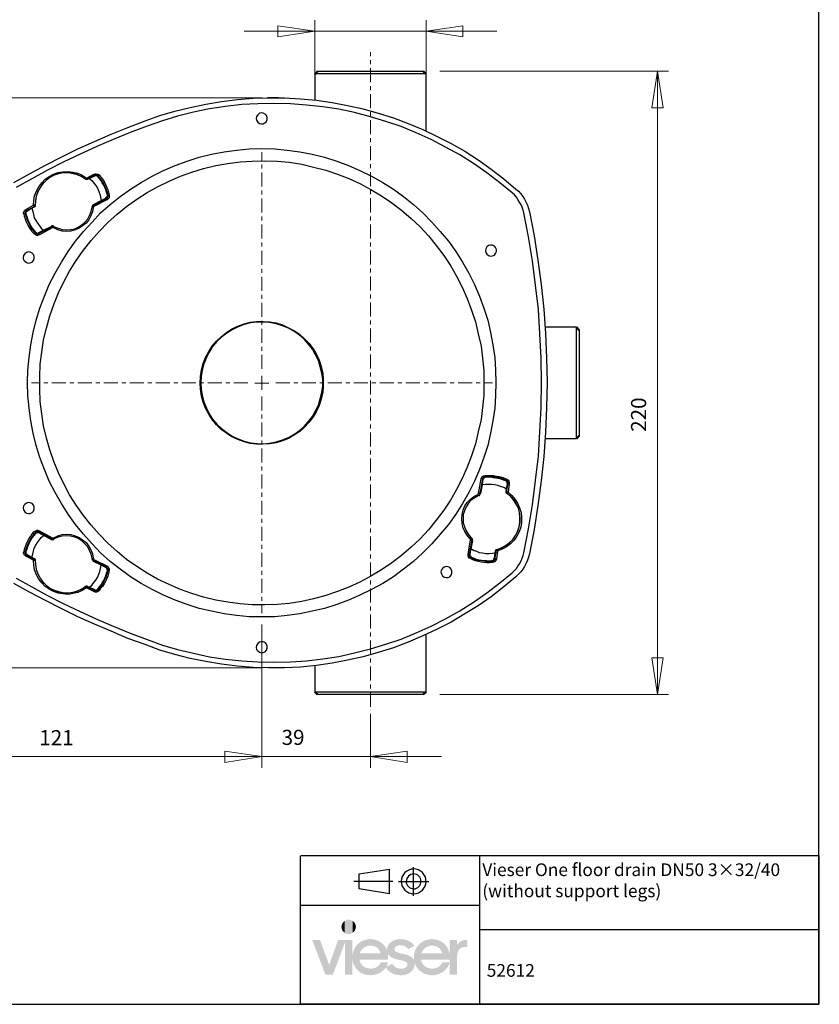
# Model space of a CAD drawing. Units: inches. Extents: x 0 to 433, y 0 to 586.
# Drawn here: x 148 to 433, y 0 to 352 of the extents above; entities that cross this region are included whole.
import ezdxf

# ---------------------------------------------------------------- set-up
doc = ezdxf.new("R2010")
doc.units = ezdxf.units.IN
doc.header["$MEASUREMENT"] = 0
for name, pattern in [('AI-Linetype-10', [9.294562, 5.004765, -1.429933, 1.429933, -1.429933]), ('AI-Linetype-6', [9.294562, 5.004765, -1.429933, 1.429933, -1.429933]), ('AI-Linetype-7', [9.294562, 5.004765, -1.429933, 1.429933, -1.429933]), ('AI-Linetype-8', [9.294562, 5.004765, -1.429933, 1.429933, -1.429933]), ('AI-Linetype-9', [9.294562, 5.004765, -1.429933, 1.429933, -1.429933])]:
    doc.linetypes.add(name, pattern=pattern)
doc.layers.add('1 [1]', color=7, linetype='Continuous')
doc.layers.add('H', color=7, linetype='Continuous')

msp = doc.modelspace()

# ---------------------------------------------------------------- hatches: boundary and pattern name
at = {"layer": 'H', "linetype": 'Continuous'}
msp.add_hatch(color=256, dxfattribs=at).paths.add_polyline_path([(283.68, 10.55), (282.76, 10.58), (281.16, 10.94), (279.82, 11.66), (278.74, 12.67), (278.35, 13.29), (278.48, 13.52), (280.67, 14.67), (280.9, 14.24), (281.55, 13.55), (282.37, 13.13), (283.32, 12.87), (283.81, 12.83), (284.37, 12.87), (285.19, 13.13), (285.64, 13.46), (285.84, 13.72), (286, 14.01), (286.07, 14.31), (286.07, 14.47), (286.07, 14.67), (285.94, 14.96), (285.55, 15.32), (284.24, 15.78), (283.09, 16.01), (281.85, 16.3), (280.18, 17.02), (279.36, 17.81), (279.07, 18.3), (279.16, 17.74), (279.16, 17.12), (279.16, 16.07), (268.92, 16.07), (269.09, 15.39), (269.74, 14.21), (270.79, 13.39), (272.13, 12.97), (272.92, 12.9), (273.54, 12.93), (274.68, 13.23), (275.6, 13.78), (276.29, 14.6), (276.51, 15.13), (279.16, 15.13), (278.9, 14.27), (278.48, 13.52), (278.35, 13.29), (277.89, 12.7), (276.74, 11.69), (275.34, 10.97), (273.77, 10.61), (272.92, 10.55), (272.23, 10.58), (270.98, 10.77), (269.87, 11.2), (268.89, 11.79), (268.04, 12.54), (267.35, 13.46), (266.83, 14.44), (266.5, 15.58), (266.44, 16.17), (266.44, 10.77), (263.75, 10.77), (263.75, 22.23), (259.44, 10.77), (256.78, 10.77), (252.04, 23.17), (254.82, 23.17), (258.13, 14.24), (261.36, 23.17), (266.44, 23.17), (266.44, 17.71), (266.5, 18.3), (266.83, 19.44), (267.39, 20.49), (268.07, 21.41), (268.92, 22.16), (269.9, 22.78), (270.98, 23.21), (272.2, 23.4), (272.82, 23.44), (272.82, 21.11), (272.13, 21.08), (270.92, 20.65), (269.97, 19.94), (269.25, 18.92), (269.06, 18.33), (276.48, 18.33), (276.29, 18.99), (275.66, 20), (274.71, 20.72), (273.5, 21.08), (272.82, 21.11), (272.82, 23.44), (273.86, 23.37), (275.76, 22.81), (277.3, 21.73), (278.45, 20.23), (278.8, 19.31), (278.8, 19.51), (278.8, 19.71), (278.8, 20.07), (278.97, 20.78), (279.52, 21.77), (280.77, 22.81), (282.04, 23.27), (283.02, 23.44), (283.58, 23.44), (284.43, 23.4), (285.91, 23.08), (287.18, 22.45), (288.16, 21.57), (288.55, 21.05), (286.36, 19.84), (286.1, 20.13), (285.55, 20.65), (284.86, 21.01), (284.04, 21.21), (283.58, 21.24), (283.06, 21.21), (282.27, 20.98), (281.85, 20.69), (281.65, 20.46), (281.52, 20.2), (281.46, 19.9), (281.46, 19.77), (281.46, 19.61), (281.55, 19.31), (281.75, 19.08), (282.04, 18.89), (283.12, 18.5), (284.37, 18.2), (285.61, 17.94), (287.31, 17.19), (288.16, 16.37), (288.46, 15.85), (288.39, 16.4), (288.36, 16.92), (288.39, 17.61), (288.62, 18.89), (289.11, 20.07), (289.8, 21.08), (290.65, 21.96), (291.7, 22.65), (292.84, 23.14), (294.12, 23.4), (294.8, 23.44), (294.8, 21.11), (294.12, 21.08), (292.94, 20.65), (291.96, 19.94), (291.24, 18.92), (291.04, 18.33), (298.47, 18.33), (298.27, 18.99), (297.65, 20), (296.7, 20.72), (295.49, 21.08), (294.8, 21.11), (294.8, 23.44), (295.43, 23.4), (296.64, 23.21), (297.72, 22.78), (298.7, 22.19), (299.55, 21.47), (300.24, 20.56), (300.73, 19.51), (301.05, 18.36), (301.12, 17.78), (301.12, 23.17), (303.77, 23.17), (303.77, 21.24), (304.03, 21.7), (304.72, 22.39), (305.57, 22.88), (306.58, 23.14), (307.21, 23.17), (307.4, 23.17), (307.4, 20.65), (306.81, 20.65), (306.03, 20.59), (305.14, 20.3), (304.69, 19.97), (304.16, 19.25), (303.84, 17.84), (303.8, 16.92), (303.8, 10.77), (301.12, 10.77), (301.12, 15.09), (301.12, 15.13), (301.12, 16.07), (290.91, 16.07), (291.08, 15.39), (291.73, 14.21), (292.78, 13.39), (294.12, 12.97), (294.9, 12.9), (295.52, 12.93), (296.67, 13.23), (297.59, 13.78), (298.27, 14.6), (298.5, 15.13), (301.12, 15.13), (301.12, 15.09), (300.99, 14.6), (300.53, 13.65), (299.97, 12.83), (299.29, 12.11), (298.47, 11.53), (297.55, 11.07), (296.54, 10.74), (295.46, 10.58), (294.9, 10.55), (294.31, 10.58), (293.23, 10.74), (291.76, 11.23), (290.16, 12.38), (289.05, 13.91), (288.69, 14.86), (288.69, 14.7), (288.69, 14.54), (288.65, 13.88), (288.06, 12.51), (287.21, 11.59), (286.43, 11.1), (285.48, 10.74), (284.33, 10.55), (283.68, 10.55)])

# ---------------------------------------------------------------- linework, layer by layer
at = {"color": 0}
for p, q in [((247.88, 0.15), (247.88, 53.24)), ((432.98, 53.24), (248.01, 53.24)), ((311.94, 0.15), (311.94, 53.24)), ((433.12, 0.15), (433.12, 53.24)), ((268.85, 46.8), (279.61, 48.45)), ((268.85, 41.46), (268.85, 46.8)), ((279.61, 39.65), (279.61, 48.45)), ((288.25, 38.95), (288.25, 49.16)), ((280.79, 44.05), (266.96, 44.05)), ((282.83, 44.05), (293.66, 44.05)), ((290.92, 44.05), (290.95, 44.07)), ((292.64, 44.05), (292.71, 44.07)), ((279.61, 39.65), (268.85, 41.46)), ((311.94, 35.41), (248.01, 35.41)), ((433.12, 26.7), (312.08, 26.7)), ((411.38, 0.15), (247.88, 0.15)), ((432.98, 0.15), (269.6, 0.15))]:
    msp.add_line(p, q, dxfattribs=at)
msp.add_lwpolyline([(432.98, 0.15), (432.98, 585.8), (-0.1, 585.8), (-0.1, 0.15)], close=True)
for points in [[(288.25, 48.45), (285.85, 48.49), (283.87, 46.52), (283.87, 44.07)], [(288.25, 46.72), (286.83, 46.73), (285.64, 45.54), (285.64, 44.07)], [(292.64, 44.05), (292.71, 46.52), (290.74, 48.5), (288.29, 48.5)], [(290.92, 44.05), (290.95, 45.54), (289.76, 46.73), (288.29, 46.73)], [(283.85, 44.05), (283.87, 41.63), (285.85, 39.65), (288.29, 39.65)], [(285.58, 44.05), (285.64, 42.61), (286.83, 41.42), (288.29, 41.42)], [(288.25, 39.65), (290.74, 39.65), (292.71, 41.63), (292.71, 44.07)], [(288.25, 41.38), (289.76, 41.42), (290.95, 42.61), (290.95, 44.07)]]:
    msp.add_open_spline(points, degree=3, dxfattribs=at)
at = {"layer": '1 [1]', "color": 7, "lineweight": 18}
for points in [[(252.99, 347.78), (239.8, 345.81), (239.8, 349.74), (252.99, 347.78)], [(252.99, 332.37), (252.99, 351.7)], [(292.7, 332.37), (292.7, 351.7)], [(292.7, 347.78), (305.88, 349.74), (305.88, 345.81), (292.7, 347.78)], [(252.99, 347.78), (227.73, 347.78)], [(292.7, 347.78), (252.99, 347.78)], [(292.7, 347.78), (317.95, 347.78)], [(297.6, 333.49), (379.32, 333.49)], [(375.39, 333.49), (377.35, 320.44), (373.28, 320.44), (375.39, 333.49)], [(375.39, 110.82), (375.39, 333.49)], [(234.19, 323.95), (39.14, 323.95)], [(234.05, 222.08), (231.52, 222.08)], [(234.05, 222.08), (234.05, 224.61)], [(234.05, 222.08), (236.57, 222.08)], [(234.05, 222.08), (234.05, 219.71)], [(234.05, 135.8), (234.05, 84.58)], [(234.05, 135.8), (234.05, 84.58)], [(375.39, 110.82), (373.28, 123.88), (377.35, 123.88), (375.39, 110.82)], [(234.19, 120.37), (39.14, 120.37)], [(297.6, 110.82), (379.32, 110.82)], [(272.91, 103.87), (272.91, 84.58)], [(113.53, 88.64), (234.05, 88.64)], [(234.05, 88.64), (208.79, 88.64)], [(234.05, 88.64), (220.86, 86.54), (220.86, 90.61), (234.05, 88.64)], [(234.05, 88.64), (220.86, 86.54), (220.86, 90.61), (234.05, 88.64)], [(234.05, 88.64), (272.91, 88.64)], [(272.91, 88.64), (285.96, 90.61), (285.96, 86.54), (272.91, 88.64)], [(272.91, 88.64), (298.17, 88.64)]]:
    msp.add_lwpolyline(points, dxfattribs=at)
at = {"layer": '1 [1]', "color": 7, "linetype": 'AI-Linetype-10', "lineweight": 9}
msp.add_lwpolyline([(272.93, 106.48), (272.93, 340.29)], dxfattribs=at)
at = {"layer": '1 [1]', "color": 7, "lineweight": 50}
for points in [[(252.99, 332.37), (254.11, 333.49)], [(292.7, 332.51), (291.71, 333.49)], [(346.43, 242.01), (347.41, 241.03)], [(346.43, 202.31), (347.41, 203.29)], [(252.99, 111.8), (254.01, 110.82)], [(292.7, 111.8), (291.71, 110.82)]]:
    msp.add_lwpolyline(points, dxfattribs=at)
at = {"layer": '1 [1]', "color": 7, "lineweight": 25}
for points in [[(292.7, 332.51), (282.87, 332.51), (280.63, 332.51), (278.52, 332.51), (276.28, 332.51), (273.89, 332.51), (271.65, 332.51), (269.26, 332.51), (267.02, 332.51), (264.77, 332.51), (262.67, 332.51), (260.7, 332.51), (258.88, 332.51), (257.2, 332.51), (255.65, 332.51), (254.25, 332.51), (252.99, 332.51)], [(252.99, 332.51), (252.99, 323.11)], [(254.11, 333.49), (291.71, 333.49)], [(292.7, 312.16), (292.7, 332.51)], [(192.37, 315.81), (197.71, 317.63), (203.04, 319.17), (208.51, 320.58), (214.12, 321.71), (219.73, 322.68), (225.35, 323.39), (230.95, 323.81), (236.57, 323.95), (242.18, 323.95), (247.93, 323.66), (253.54, 323.11), (259.16, 322.27), (264.64, 321.28), (270.24, 320.02), (275.58, 318.48), (281.05, 316.79), (286.38, 314.83), (291.57, 312.72), (296.62, 310.2), (301.67, 307.68), (306.58, 304.87), (311.35, 301.78), (315.98, 298.55), (320.47, 295.05), (324.82, 291.4)], [(323.42, 290), (319.07, 293.64), (314.44, 297.15), (309.67, 300.52), (304.76, 303.6), (299.71, 306.41), (294.52, 309.08), (289.19, 311.46), (283.85, 313.71), (278.38, 315.53), (272.91, 317.21), (267.16, 318.76), (261.54, 319.88), (255.8, 320.73), (250.04, 321.42), (244.29, 321.84), (238.39, 321.98), (232.64, 321.84), (226.89, 321.56), (221.14, 320.86), (215.39, 320.02), (209.64, 318.9), (204.02, 317.49), (198.55, 315.81), (193.08, 313.85)], [(232.08, 316.65), (232.22, 315.95), (232.64, 315.25), (233.2, 314.83), (233.91, 314.69), (234.61, 314.69), (235.31, 315.11), (235.73, 315.53), (236.01, 316.23), (236.01, 316.93), (235.73, 317.63), (235.31, 318.2), (234.61, 318.48), (233.91, 318.61), (233.2, 318.48), (232.64, 317.91), (232.22, 317.36), (232.08, 316.65)], [(145.51, 293.78), (151.12, 296.87), (156.88, 299.96), (162.63, 302.9), (168.39, 305.72), (174.27, 308.38), (180.31, 311.04), (186.2, 313.43), (192.37, 315.81)], [(193.08, 313.85), (187.05, 311.6), (181.01, 309.08), (175.12, 306.55), (169.23, 303.88), (163.33, 301.08), (157.58, 298.12), (151.97, 295.05), (146.36, 291.96)], [(150.42, 222.23), (150.57, 226.72), (150.99, 231.21), (151.55, 235.69), (152.39, 240.19), (153.51, 244.54), (154.77, 248.88), (156.46, 253.1), (158.14, 257.31), (160.25, 261.37), (162.49, 265.31), (164.88, 269.09), (167.54, 272.74), (170.35, 276.24), (173.44, 279.61), (176.52, 282.84), (179.89, 285.93), (183.54, 288.73), (187.19, 291.4), (190.97, 293.78), (194.9, 296.03), (198.97, 297.99), (203.18, 299.82), (207.39, 301.36), (211.74, 302.76), (216.08, 303.88), (220.58, 304.73), (225.06, 305.29), (229.56, 305.72), (234.05, 305.85), (238.68, 305.72), (243.17, 305.29), (247.65, 304.73), (252, 303.88), (256.5, 302.76), (260.84, 301.36), (265.05, 299.82), (269.12, 297.99), (273.19, 296.03), (277.26, 293.78), (281.05, 291.4), (284.69, 288.73), (288.21, 285.93), (291.57, 282.84), (294.8, 279.61), (297.74, 276.24), (300.69, 272.74), (303.35, 269.09), (305.74, 265.31), (307.98, 261.37), (309.95, 257.31), (311.77, 253.1), (313.31, 248.88), (314.72, 244.54), (315.7, 240.19), (316.54, 235.69), (317.25, 231.21), (317.52, 226.72), (317.66, 222.23), (317.52, 217.59), (317.25, 213.11), (316.54, 208.62), (315.7, 204.13), (314.72, 199.78), (313.31, 195.44), (311.77, 191.22), (309.95, 187.01), (307.98, 182.94), (305.74, 179.01), (303.35, 175.22), (300.69, 171.58), (297.74, 168.07), (294.8, 164.7), (291.57, 161.47), (288.21, 158.39), (284.69, 155.58), (281.05, 152.92), (277.26, 150.53), (273.19, 148.29), (269.12, 146.33), (265.05, 144.5), (260.84, 142.96), (256.5, 141.55), (252, 140.58), (247.65, 139.59), (243.17, 139.03), (238.68, 138.61), (234.05, 138.61), (229.56, 138.61), (225.06, 139.03), (220.58, 139.59), (216.08, 140.58), (211.74, 141.55), (207.39, 142.96), (203.18, 144.5), (198.97, 146.33), (194.9, 148.29), (190.97, 150.53), (187.19, 152.92), (183.54, 155.58), (179.89, 158.39), (176.52, 161.47), (173.44, 164.7), (170.35, 168.07), (167.54, 171.58), (164.88, 175.22), (162.49, 179.01), (160.25, 182.94), (158.14, 187.01), (156.46, 191.22), (154.77, 195.44), (153.51, 199.78), (152.39, 204.13), (151.55, 208.62), (150.99, 213.11), (150.57, 217.59), (150.42, 222.23)], [(313.31, 222.08), (313.31, 217.73), (312.9, 213.39), (312.34, 209.04), (311.35, 204.69), (310.37, 200.34), (308.97, 196.13), (307.43, 192.06), (305.6, 188), (303.63, 184.07), (301.39, 180.27), (299.01, 176.63), (296.34, 173.12), (293.53, 169.62), (290.58, 166.39), (287.36, 163.44), (283.99, 160.5), (280.49, 157.82), (276.84, 155.31), (273.05, 153.06), (269.12, 150.95), (265.19, 149.13), (261.13, 147.59), (256.91, 146.18), (252.57, 145.06), (248.36, 144.08), (243.87, 143.38), (239.52, 142.96), (235.17, 142.82), (230.68, 142.82), (226.33, 143.24), (221.98, 143.8), (217.63, 144.5), (213.28, 145.62), (209.07, 146.88), (205, 148.29), (200.93, 150.11), (196.87, 152.08), (193.08, 154.18), (189.43, 156.57), (185.78, 159.09), (182.42, 161.9), (179.05, 164.84), (175.96, 168.07), (173.15, 171.3), (170.35, 174.8), (167.82, 178.45), (165.43, 182.1), (163.33, 186.03), (161.51, 189.96), (159.83, 194.03), (158.42, 198.24), (157.16, 202.45), (156.17, 206.79), (155.48, 211.14), (154.91, 215.5), (154.77, 219.98), (154.77, 224.33), (154.91, 228.82), (155.48, 233.17), (156.17, 237.52), (157.16, 241.73), (158.42, 246.08), (159.83, 250.15), (161.51, 254.36), (163.33, 258.29), (165.43, 262.07), (167.82, 265.86), (170.35, 269.51), (173.15, 273.02), (175.96, 276.24), (179.05, 279.47), (182.42, 282.42), (185.78, 285.22), (189.43, 287.75), (193.08, 290.14), (196.87, 292.24), (200.93, 294.2), (205, 296.03), (209.07, 297.43), (213.28, 298.69), (217.63, 299.82), (221.98, 300.52), (226.33, 301.08), (230.68, 301.36), (235.17, 301.5), (239.52, 301.36), (243.87, 300.94), (248.36, 300.24), (252.57, 299.25), (256.91, 298.12), (261.13, 296.73), (265.19, 295.19), (269.12, 293.36), (273.05, 291.26), (276.84, 289.01), (280.49, 286.49), (283.99, 283.82), (287.36, 280.87), (290.58, 277.93), (293.53, 274.7), (296.34, 271.19), (299.01, 267.69), (301.39, 264.03), (303.63, 260.25), (305.6, 256.32), (307.43, 252.26), (308.97, 248.18), (310.37, 243.97), (311.35, 239.62), (312.34, 235.28), (312.9, 230.93), (313.31, 226.58), (313.31, 222.08)], [(152.53, 285.65), (152.67, 287.33), (152.95, 289.01), (153.65, 290.69), (154.5, 292.24), (155.48, 293.64), (156.74, 294.91), (158.14, 295.89), (159.68, 296.73), (161.37, 297.29), (163.05, 297.57), (164.88, 297.71), (166.56, 297.43), (168.39, 297.01), (169.93, 296.31), (171.47, 295.32)], [(171.19, 294.77), (169.79, 295.75), (168.24, 296.45), (166.7, 296.87), (165.02, 297.15), (163.19, 297.15), (161.51, 296.87), (159.97, 296.31), (158.42, 295.47), (157.02, 294.48), (155.9, 293.22), (154.77, 291.82), (154.07, 290.42), (153.51, 288.73), (153.23, 287.05), (153.09, 285.36)], [(171.05, 294.91), (169.65, 295.89), (168.1, 296.59), (166.56, 297.01), (164.88, 297.15), (163.19, 297.15), (161.51, 296.87), (159.97, 296.31), (158.42, 295.47), (157.02, 294.48), (155.9, 293.36), (154.91, 291.96), (154.07, 290.55), (153.51, 288.87), (153.23, 287.33), (153.09, 285.65)], [(171.47, 295.32), (174.14, 296.73)], [(174.42, 296.31), (171.61, 294.91)], [(174.27, 296.03), (172.59, 295.19)], [(174.14, 296.73), (174.56, 296.87), (174.98, 296.87), (175.54, 296.73), (175.96, 296.45)], [(174.42, 296.31), (174.27, 296.31), (174.27, 296.45), (174.27, 296.59), (174.14, 296.59), (174.14, 296.73)], [(174.27, 296.03), (174.27, 296.17), (174.42, 296.31)], [(175.54, 295.89), (175.26, 296.03), (174.98, 296.17), (174.56, 296.17), (174.27, 296.03)], [(175.54, 296.17), (175.26, 296.31), (174.98, 296.45), (174.56, 296.45), (174.42, 296.31)], [(175.54, 296.17), (175.68, 296.31), (175.82, 296.31), (175.82, 296.45), (175.96, 296.45)], [(175.54, 296.17), (175.54, 296.03), (175.54, 295.89)], [(179.19, 289.16), (178.91, 290.14), (178.62, 291.12), (178.2, 291.96), (177.78, 292.94), (177.37, 293.78), (176.8, 294.62), (176.24, 295.32), (175.54, 296.17)], [(178.91, 289.3), (178.62, 290.27), (178.34, 291.12), (178.07, 291.96), (177.64, 292.8), (177.08, 293.64), (176.66, 294.34), (176.1, 295.19), (175.54, 295.89)], [(175.96, 296.45), (176.52, 295.75), (177.22, 294.91), (177.78, 294.06), (178.2, 293.08), (178.62, 292.24), (179.05, 291.26), (179.32, 290.27), (179.61, 289.3)], [(171.05, 294.91), (171.05, 295.05), (171.19, 295.05), (171.19, 295.19), (171.33, 295.19), (171.33, 295.32), (171.47, 295.32)], [(171.19, 294.77), (171.19, 294.91), (171.05, 294.91)], [(171.61, 294.91), (171.47, 294.91), (171.33, 294.91), (171.19, 294.91), (171.05, 294.91)], [(171.19, 294.77), (171.19, 294.77)], [(171.75, 294.77), (171.61, 294.77), (171.33, 294.77), (171.19, 294.77)], [(171.61, 294.91), (171.61, 295.05), (171.47, 295.19), (171.47, 295.32)], [(171.61, 294.91), (171.75, 294.77)], [(172.59, 295.19), (171.75, 294.77)], [(171.75, 294.77), (171.75, 294.77)], [(172.59, 295.19), (173.44, 294.34), (174.14, 293.5), (174.84, 292.66), (175.41, 291.68), (175.82, 290.55), (176.24, 289.58), (176.52, 288.45), (176.66, 287.33)], [(178.34, 288.17), (178.62, 288.45), (178.77, 288.73), (178.91, 289.01), (178.91, 289.3)], [(178.62, 288.03), (178.91, 288.31), (179.05, 288.59), (179.19, 288.87), (179.19, 289.16)], [(178.91, 289.3), (179.05, 289.3), (179.19, 289.16)], [(179.61, 289.3), (179.61, 288.87), (179.61, 288.31), (179.32, 288.03), (178.91, 287.61)], [(179.19, 289.16), (179.32, 289.3), (179.46, 289.3), (179.61, 289.3)], [(327.63, 282.84), (327.35, 283.82), (327.07, 284.94), (326.65, 285.79), (326.09, 286.76), (325.53, 287.61), (324.96, 288.45), (324.26, 289.3), (323.42, 290)], [(324.82, 291.4), (325.66, 290.69), (326.5, 289.71), (327.21, 288.73), (327.9, 287.75), (328.47, 286.63), (328.89, 285.65), (329.31, 284.39), (329.6, 283.26)], [(149.86, 284.1), (152.53, 285.65)], [(152.81, 285.08), (150.15, 283.68)], [(152.81, 284.94), (151.97, 284.52)], [(152.53, 285.65), (152.67, 285.51), (152.67, 285.36), (152.81, 285.22), (152.81, 285.08)], [(153.09, 285.65), (152.95, 285.65), (152.81, 285.65), (152.67, 285.65), (152.53, 285.65)], [(153.09, 285.65), (153.09, 285.51), (153.09, 285.36), (152.95, 285.36), (152.95, 285.22), (152.81, 285.22), (152.81, 285.08)], [(153.09, 285.36), (153.09, 285.22), (152.95, 285.08), (152.81, 284.94)], [(152.81, 284.94), (152.81, 285.08)], [(152.81, 284.94), (152.81, 284.94)], [(153.09, 285.65), (153.09, 285.51), (153.09, 285.36)], [(153.09, 285.36), (153.09, 285.36)], [(159.97, 277.93), (161.37, 277.37), (162.77, 276.95), (164.31, 276.81), (165.72, 276.95), (167.26, 277.22), (168.52, 277.79), (169.79, 278.63), (170.91, 279.61), (171.89, 280.74), (172.59, 282), (173.15, 283.4), (173.44, 284.94)], [(174, 285.93), (173.86, 285.79), (173.57, 285.51), (173.44, 285.22), (173.44, 285.08)], [(173.44, 284.94), (173.57, 285.22), (173.71, 285.51), (173.86, 285.65), (174, 285.65)], [(173.44, 284.94), (173.44, 285.08)], [(173.44, 285.08), (173.44, 285.08)], [(173.86, 284.8), (173.71, 284.8), (173.57, 284.94), (173.44, 284.94)], [(174.14, 285.22), (174, 285.08), (174, 284.94), (173.86, 284.8)], [(174, 285.65), (178.62, 288.03)], [(174, 285.93), (176.66, 287.33)], [(174, 285.93), (174, 285.65)], [(174, 285.93), (174, 285.93)], [(174, 285.65), (174, 285.51), (174.14, 285.36), (174.14, 285.22)], [(178.91, 287.61), (174.14, 285.22)], [(176.66, 287.33), (178.34, 288.17)], [(178.62, 288.03), (178.48, 288.17), (178.34, 288.17)], [(178.62, 288.03), (178.77, 287.89), (178.77, 287.75), (178.91, 287.61)], [(149.16, 282.55), (149.02, 282.7), (149.02, 282.98), (149.16, 283.26), (149.16, 283.4), (149.3, 283.68), (149.44, 283.82), (149.73, 283.96), (149.86, 284.1)], [(149.16, 282.55), (149.3, 282.55), (149.44, 282.55), (149.58, 282.55), (149.58, 282.7)], [(152.81, 275.41), (152.11, 276.11), (151.55, 276.95), (150.99, 277.79), (150.57, 278.63), (150.01, 279.61), (149.73, 280.59), (149.3, 281.57), (149.16, 282.55)], [(150.15, 283.68), (150.01, 283.68), (149.86, 283.54), (149.73, 283.4), (149.73, 283.26), (149.58, 283.12), (149.58, 282.98), (149.58, 282.84), (149.58, 282.7)], [(149.86, 282.55), (149.73, 282.55), (149.58, 282.7)], [(149.58, 282.7), (149.86, 281.71), (150.15, 280.74), (150.57, 279.75), (150.99, 278.92), (151.41, 278.07), (151.97, 277.22), (152.53, 276.38), (153.23, 275.68)], [(149.86, 284.1), (150.01, 283.96), (150.01, 283.82), (150.15, 283.82), (150.15, 283.68)], [(150.42, 283.54), (150.15, 283.4), (149.86, 283.12), (149.86, 282.84), (149.86, 282.55)], [(149.86, 282.55), (150.15, 281.57), (150.42, 280.74), (150.71, 279.89), (151.12, 279.05), (151.55, 278.21), (152.11, 277.37), (152.67, 276.67), (153.23, 275.96)], [(150.15, 283.68), (150.42, 283.54)], [(151.97, 284.52), (150.42, 283.54)], [(151.97, 284.52), (152.25, 283.4), (152.53, 282.28), (152.81, 281.15), (153.37, 280.17), (153.93, 279.19), (154.63, 278.21), (155.33, 277.37), (156.17, 276.67)], [(173.86, 284.8), (173.57, 283.26), (173.02, 281.86), (172.31, 280.45), (171.33, 279.19), (170.06, 278.21), (168.8, 277.37), (167.4, 276.81), (165.85, 276.38), (164.31, 276.24), (162.77, 276.38), (161.23, 276.81), (159.83, 277.51)], [(327.63, 161.47), (329.31, 170.04), (330.72, 178.6), (331.84, 187.29), (332.82, 195.99), (333.38, 204.69), (333.8, 213.39), (333.94, 222.23), (333.8, 230.93), (333.38, 239.62), (332.82, 248.32), (331.84, 257.02), (330.72, 265.72), (329.31, 274.28), (327.63, 282.84)], [(329.6, 283.26), (331.28, 274.7), (332.68, 266), (333.8, 257.31), (334.78, 248.47), (335.35, 239.77), (335.77, 230.93), (335.91, 222.23), (335.77, 213.39), (335.35, 204.55), (334.78, 195.85), (333.8, 187.16), (332.68, 178.31), (331.28, 169.75), (329.6, 161.06)], [(154.36, 275.54), (159.12, 277.93)], [(156.17, 276.67), (158.84, 278.07)], [(159.83, 278.07), (159.68, 278.07), (159.54, 278.21), (159.12, 278.21), (158.84, 278.07)], [(159.12, 277.93), (158.84, 278.07)], [(158.84, 278.07), (158.84, 278.07)], [(159.12, 277.93), (159.41, 278.07), (159.68, 278.07), (159.97, 277.93)], [(159.27, 277.51), (159.27, 277.65), (159.12, 277.65), (159.12, 277.79), (159.12, 277.93)], [(159.83, 278.07), (159.97, 277.93)], [(159.83, 278.07), (159.83, 278.07)], [(159.83, 277.51), (159.83, 277.65), (159.97, 277.65), (159.97, 277.79), (159.97, 277.93)], [(152.81, 275.41), (152.95, 275.41), (152.95, 275.54), (153.09, 275.54), (153.09, 275.68), (153.23, 275.68)], [(154.63, 274.99), (154.5, 274.99), (154.36, 274.99), (154.22, 274.84), (154.07, 274.84), (153.93, 274.84), (153.65, 274.84), (153.65, 274.99), (153.51, 274.99), (153.37, 274.99), (153.23, 274.99), (153.09, 275.13), (152.95, 275.26), (152.81, 275.41)], [(153.23, 275.68), (153.23, 275.82), (153.23, 275.96)], [(153.23, 275.96), (153.51, 275.82), (153.79, 275.68), (154.22, 275.68), (154.5, 275.82)], [(153.23, 275.68), (153.51, 275.54), (153.79, 275.41), (154.07, 275.41), (154.36, 275.54)], [(154.5, 275.82), (154.36, 275.54)], [(154.63, 274.99), (154.63, 275.13), (154.5, 275.26), (154.5, 275.41), (154.36, 275.41), (154.36, 275.54)], [(154.5, 275.82), (156.17, 276.67)], [(159.27, 277.51), (154.63, 274.99)], [(159.83, 277.51), (159.68, 277.51), (159.41, 277.51), (159.27, 277.51)], [(313.88, 269.37), (314.02, 268.67), (314.44, 268.11), (315, 267.69), (315.7, 267.41), (316.41, 267.55), (317.11, 267.83), (317.52, 268.39), (317.81, 269.09), (317.81, 269.79), (317.52, 270.49), (317.11, 271.05), (316.41, 271.33), (315.7, 271.33), (315, 271.19), (314.44, 270.77), (314.02, 270.07), (313.88, 269.37)], [(148.88, 266.84), (149.02, 266.14), (149.44, 265.59), (150.01, 265.16), (150.71, 264.88), (151.41, 265.02), (152.11, 265.31), (152.53, 265.86), (152.81, 266.56), (152.81, 267.27), (152.53, 267.97), (152.11, 268.52), (151.41, 268.81), (150.71, 268.95), (150.01, 268.67), (149.44, 268.25), (149.02, 267.69), (148.88, 266.84)], [(212.02, 222.08), (212.16, 224.47), (212.58, 226.86), (213.14, 229.1), (213.98, 231.21), (215.1, 233.31), (216.37, 235.28), (217.91, 237.1), (219.59, 238.64), (221.42, 240.19), (223.38, 241.45), (225.49, 242.43), (227.73, 243.27), (229.97, 243.83), (232.22, 244.11), (234.61, 244.11), (236.99, 243.97), (239.24, 243.55), (241.48, 242.86), (243.59, 241.87), (245.69, 240.75), (247.65, 239.49), (249.34, 237.94), (251.02, 236.26), (252.43, 234.29), (253.54, 232.33), (254.53, 230.23), (255.23, 227.98), (255.8, 225.6), (255.93, 223.35), (255.93, 220.96), (255.8, 218.72), (255.23, 216.34), (254.53, 214.09), (253.54, 211.99), (252.43, 210.02), (251.02, 208.06), (249.34, 206.37), (247.65, 204.83), (245.69, 203.56), (243.59, 202.31), (241.48, 201.46), (239.24, 200.76), (236.99, 200.34), (234.61, 200.2), (232.22, 200.2), (229.97, 200.48), (227.73, 201.04), (225.49, 201.88), (223.38, 202.87), (221.42, 204.13), (219.59, 205.53), (217.91, 207.21), (216.37, 209.04), (215.1, 211.01), (213.98, 213.11), (213.14, 215.21), (212.58, 217.46), (212.16, 219.85), (212.02, 222.08)], [(212.3, 222.08), (212.44, 219.85), (212.72, 217.59), (213.42, 215.36), (214.26, 213.11), (215.25, 211.14), (216.51, 209.18), (218.05, 207.36), (219.73, 205.81), (221.55, 204.41), (223.52, 203.15), (225.63, 202.16), (227.73, 201.32), (229.97, 200.76), (232.36, 200.48), (234.61, 200.34), (236.85, 200.62), (239.24, 201.04), (241.48, 201.75), (243.59, 202.59), (245.55, 203.71), (247.51, 205.11), (249.2, 206.51), (250.74, 208.34), (252.14, 210.16), (253.27, 212.12), (254.25, 214.23), (254.95, 216.48), (255.51, 218.72), (255.8, 220.96), (255.8, 223.35), (255.51, 225.6), (254.95, 227.84), (254.25, 230.09), (253.27, 232.19), (252.14, 234.15), (250.74, 235.97), (249.2, 237.8), (247.51, 239.2), (245.55, 240.61), (243.59, 241.73), (241.48, 242.57), (239.24, 243.27), (236.85, 243.69), (234.61, 243.83), (232.36, 243.83), (229.97, 243.55), (227.73, 242.99), (225.63, 242.15), (223.52, 241.16), (221.55, 239.91), (219.73, 238.5), (218.05, 236.96), (216.51, 235.14), (215.25, 233.17), (214.26, 231.21), (213.42, 228.96), (212.72, 226.72), (212.44, 224.47), (212.3, 222.08)], [(346.43, 242.01), (335.2, 242.01)], [(346.43, 202.31), (346.43, 208.62), (346.43, 210.59), (346.43, 212.54), (346.43, 214.79), (346.43, 217.04), (346.43, 219.28), (346.43, 221.53), (346.43, 223.9), (346.43, 226.16), (346.43, 228.4), (346.43, 230.65), (346.43, 232.75), (346.43, 234.71), (346.43, 236.54), (346.43, 238.22), (346.43, 239.62), (346.43, 241.03), (346.43, 242.01)], [(347.41, 241.03), (347.41, 203.56), (347.41, 203.29)], [(335.2, 202.31), (346.43, 202.31)], [(311.49, 182.66), (312.34, 187.85)], [(312.9, 187.72), (311.91, 182.52)], [(312.34, 187.85), (312.47, 188.27), (312.75, 188.7), (313.18, 188.98), (313.74, 189.12)], [(312.9, 187.72), (312.75, 187.72), (312.75, 187.85), (312.61, 187.85), (312.47, 187.85), (312.34, 187.85)], [(313.04, 187.58), (312.75, 185.75)], [(313.74, 188.55), (313.46, 188.55), (313.18, 188.27), (312.9, 188), (312.9, 187.72)], [(313.04, 187.58), (312.9, 187.72)], [(313.88, 188.42), (313.6, 188.27), (313.31, 188.14), (313.18, 187.85), (313.04, 187.58)], [(313.74, 188.55), (313.74, 188.7), (313.74, 188.83), (313.74, 188.98), (313.74, 189.12)], [(313.74, 189.12), (314.72, 189.12), (315.7, 189.12), (316.82, 189.12), (317.81, 188.83), (318.78, 188.7), (319.77, 188.42), (320.75, 188.14), (321.6, 187.72)], [(321.46, 187.29), (320.47, 187.58), (319.63, 188), (318.65, 188.27), (317.66, 188.42), (316.68, 188.55), (315.7, 188.7), (314.72, 188.7), (313.74, 188.55)], [(313.74, 188.55), (313.88, 188.55), (313.88, 188.42)], [(321.17, 187.16), (320.33, 187.43), (319.49, 187.72), (318.51, 188), (317.66, 188.14), (316.68, 188.27), (315.84, 188.42), (314.86, 188.42), (313.88, 188.42)], [(321.17, 187.16), (321.31, 187.16), (321.46, 187.29)], [(321.74, 186.03), (321.74, 186.31), (321.6, 186.73), (321.46, 187.01), (321.17, 187.16)], [(321.46, 187.29), (321.46, 187.43), (321.6, 187.43), (321.6, 187.58), (321.6, 187.72)], [(322.02, 186.17), (322.02, 186.45), (321.88, 186.87), (321.74, 187.01), (321.46, 187.29)], [(321.6, 187.72), (322.02, 187.43), (322.29, 187.01), (322.44, 186.59), (322.44, 186.03)], [(312.75, 185.75), (312.2, 182.66)], [(321.46, 184.21), (320.47, 184.76), (319.35, 185.18), (318.36, 185.47), (317.25, 185.75), (316.12, 185.89), (315, 185.89), (313.88, 185.89), (312.75, 185.75)], [(322.02, 183.08), (323.28, 181.96), (324.4, 180.55), (325.38, 179.15), (326.09, 177.47), (326.65, 175.79), (326.79, 174.1), (326.79, 172.28), (326.5, 170.59), (325.95, 168.91), (325.1, 167.37), (324.12, 165.97), (322.86, 164.7), (321.46, 163.58), (319.91, 162.74), (318.23, 162.18)], [(321.31, 183.22), (321.46, 184.21)], [(321.31, 183.22), (321.31, 183.22)], [(321.46, 182.8), (321.31, 182.8), (321.31, 182.94), (321.31, 183.08), (321.31, 183.22)], [(321.31, 183.22), (321.46, 183.08)], [(321.46, 183.08), (322.02, 186.17)], [(321.46, 184.21), (321.74, 186.03)], [(321.74, 182.66), (321.6, 182.66), (321.6, 182.8), (321.46, 182.94), (321.46, 183.08)], [(322.02, 183.08), (321.88, 183.08), (321.74, 183.08), (321.6, 183.08), (321.46, 183.08)], [(322.02, 186.17), (321.88, 186.17), (321.74, 186.03)], [(322.02, 183.08), (321.88, 182.94), (321.74, 182.8), (321.74, 182.66)], [(322.44, 186.03), (322.29, 186.17), (322.15, 186.17), (322.02, 186.17)], [(322.44, 186.03), (322.02, 183.08)], [(148.88, 177.47), (149.02, 176.77), (149.44, 176.07), (150.01, 175.64), (150.71, 175.51), (151.41, 175.51), (152.11, 175.79), (152.53, 176.35), (152.81, 177.05), (152.81, 177.75), (152.53, 178.45), (152.11, 179.01), (151.41, 179.3), (150.71, 179.44), (150.01, 179.15), (149.44, 178.73), (149.02, 178.17), (148.88, 177.47)], [(308.4, 166.53), (307.43, 167.79), (306.58, 169.05), (305.88, 170.59), (305.6, 172), (305.46, 173.54), (305.6, 175.22), (306.02, 176.63), (306.58, 178.17), (307.43, 179.44), (308.55, 180.55), (309.81, 181.54), (311.21, 182.24)], [(311.35, 181.83), (310.09, 181.12), (308.83, 180.27), (307.85, 179.15), (307, 177.9), (306.44, 176.49), (306.02, 175.09), (306.02, 173.54), (306.02, 172.14), (306.44, 170.74), (307, 169.33), (307.7, 168.07), (308.69, 166.95)], [(311.21, 182.24), (311.35, 182.38), (311.35, 182.52), (311.49, 182.66)], [(311.35, 181.83), (311.35, 181.96), (311.21, 182.1), (311.21, 182.24)], [(311.91, 182.52), (311.77, 182.24), (311.63, 181.96), (311.35, 181.83)], [(311.63, 181.96), (311.35, 181.83)], [(311.91, 182.52), (311.77, 182.52), (311.77, 182.66), (311.63, 182.66), (311.49, 182.66)], [(311.63, 181.96), (311.77, 181.96), (311.91, 182.1), (312.06, 182.38), (312.2, 182.66)], [(311.63, 181.96), (311.63, 181.96)], [(311.91, 182.52), (312.2, 182.66)], [(312.2, 182.66), (312.2, 182.66)], [(317.95, 162.6), (319.49, 163.16), (321.03, 164), (322.44, 164.98), (323.7, 166.25), (324.68, 167.65), (325.38, 169.05), (325.95, 170.74), (326.23, 172.42), (326.23, 174.1), (326.09, 175.79), (325.66, 177.47), (324.82, 179.01), (323.98, 180.41), (322.86, 181.68), (321.46, 182.8)], [(318.23, 162.6), (319.77, 163.3), (321.17, 164), (322.58, 165.13), (323.7, 166.25), (324.68, 167.65), (325.53, 169.19), (325.95, 170.74), (326.37, 172.42), (326.37, 174.1), (326.09, 175.79), (325.66, 177.33), (324.96, 178.87), (324.12, 180.27), (323, 181.54), (321.74, 182.66)], [(321.74, 182.66), (321.6, 182.66), (321.46, 182.8)], [(321.46, 182.8), (321.46, 182.8)], [(149.16, 161.76), (149.3, 162.74), (149.73, 163.72), (150.01, 164.7), (150.57, 165.68), (150.99, 166.53), (151.55, 167.37), (152.11, 168.21), (152.81, 169.05)], [(152.81, 169.05), (152.95, 169.05), (153.09, 169.19), (153.23, 169.19), (153.23, 169.33), (153.51, 169.33), (153.65, 169.48), (153.79, 169.48), (153.93, 169.48), (154.07, 169.48), (154.22, 169.48), (154.36, 169.33), (154.5, 169.33), (154.63, 169.33)], [(152.81, 169.05), (152.95, 168.91), (153.09, 168.77), (153.23, 168.63)], [(154.36, 168.91), (154.07, 168.91), (153.79, 168.91), (153.37, 168.77), (153.23, 168.63)], [(154.36, 168.91), (154.5, 168.91), (154.5, 169.05), (154.5, 169.19), (154.63, 169.19), (154.63, 169.33)], [(154.36, 168.91), (154.36, 168.77), (154.5, 168.63)], [(159.12, 166.39), (154.36, 168.91)], [(154.63, 169.33), (159.27, 166.81)], [(153.23, 168.63), (152.53, 167.93), (151.97, 167.09), (151.41, 166.25), (150.99, 165.4), (150.57, 164.56), (150.15, 163.58), (149.86, 162.6), (149.58, 161.76)], [(153.23, 168.35), (152.67, 167.65), (152.11, 166.95), (151.55, 166.11), (151.12, 165.26), (150.71, 164.42), (150.42, 163.58), (150.15, 162.74), (149.86, 161.9)], [(151.97, 159.93), (152.25, 160.92), (152.53, 162.04), (152.81, 163.16), (153.37, 164.14), (153.93, 165.13), (154.63, 166.11), (155.33, 166.95), (156.17, 167.65)], [(153.23, 168.35), (153.23, 168.49), (153.23, 168.63)], [(154.5, 168.63), (154.07, 168.63), (153.79, 168.63), (153.51, 168.49), (153.23, 168.35)], [(156.17, 167.65), (154.5, 168.63)], [(158.84, 166.25), (156.17, 167.65)], [(158.84, 166.25), (159.12, 166.39)], [(158.84, 166.25), (158.84, 166.25)], [(158.84, 166.25), (158.98, 166.25), (159.41, 166.25), (159.68, 166.25), (159.83, 166.25)], [(159.12, 166.39), (159.12, 166.53), (159.12, 166.67), (159.27, 166.67), (159.27, 166.81)], [(159.97, 166.39), (159.68, 166.39), (159.41, 166.39), (159.12, 166.39)], [(159.27, 166.81), (159.41, 166.81), (159.68, 166.81), (159.83, 166.81)], [(159.83, 166.81), (161.23, 167.51), (162.77, 167.93), (164.31, 168.07), (165.85, 167.93), (167.4, 167.51), (168.8, 166.95), (170.06, 166.11), (171.33, 165.13), (172.31, 163.86), (173.02, 162.46), (173.57, 161.06), (173.86, 159.51)], [(159.97, 166.39), (159.97, 166.53), (159.97, 166.67), (159.83, 166.67), (159.83, 166.81)], [(159.97, 166.39), (159.83, 166.25)], [(159.83, 166.25), (159.83, 166.25)], [(173.44, 159.51), (173.15, 160.92), (172.59, 162.32), (171.89, 163.58), (170.91, 164.7), (169.79, 165.68), (168.52, 166.53), (167.26, 167.09), (165.72, 167.37), (164.31, 167.51), (162.77, 167.37), (161.37, 167.09), (159.97, 166.39)], [(307.7, 160.92), (308.55, 166.11)], [(309.11, 166.11), (308.13, 160.92)], [(308.69, 166.95), (308.69, 166.81), (308.55, 166.81), (308.55, 166.67), (308.4, 166.67), (308.4, 166.53)], [(308.55, 166.11), (308.55, 166.25), (308.55, 166.53), (308.4, 166.53)], [(309.11, 166.11), (308.97, 166.11), (308.83, 166.11), (308.69, 166.11), (308.55, 166.11)], [(308.69, 166.95), (308.97, 166.81)], [(308.69, 166.95), (308.97, 166.67), (309.11, 166.39), (309.11, 166.11)], [(309.25, 165.82), (308.69, 162.88)], [(309.25, 165.82), (309.25, 166.11), (309.25, 166.39), (308.97, 166.67), (308.97, 166.81)], [(308.97, 166.81), (308.97, 166.81)], [(309.25, 165.82), (309.11, 166.11)], [(309.25, 165.82), (309.25, 165.82)], [(149.58, 161.76), (149.73, 161.76), (149.86, 161.9)], [(149.86, 161.9), (149.86, 161.47), (149.86, 161.19), (150.15, 160.92), (150.42, 160.78)], [(308.69, 162.88), (308.4, 160.92)], [(317.38, 161.33), (316.26, 161.19), (315.14, 161.06), (314.02, 161.06), (312.9, 161.33), (311.77, 161.47), (310.79, 161.9), (309.67, 162.32), (308.69, 162.88)], [(317.25, 159.23), (317.81, 162.32)], [(317.38, 161.33), (317.52, 162.18)], [(317.52, 162.18), (317.66, 162.32), (317.66, 162.46), (317.81, 162.6), (317.95, 162.6)], [(317.81, 162.32), (317.52, 162.18)], [(317.52, 162.18), (317.52, 162.18)], [(317.81, 162.32), (317.81, 162.46), (317.95, 162.46), (317.95, 162.6), (318.09, 162.6), (318.23, 162.6)], [(318.23, 162.18), (318.09, 162.18), (317.95, 162.18), (317.81, 162.32)], [(318.23, 162.18), (317.81, 159.23)], [(317.95, 162.6), (318.09, 162.6), (318.23, 162.6)], [(317.95, 162.6), (317.95, 162.6)], [(318.23, 162.18), (318.23, 162.32), (318.23, 162.46), (318.23, 162.6)], [(149.86, 160.21), (149.73, 160.36), (149.58, 160.5), (149.3, 160.63), (149.16, 160.78), (149.16, 161.06), (149.02, 161.33), (149.02, 161.62), (149.16, 161.76)], [(149.16, 161.76), (149.3, 161.76), (149.44, 161.76), (149.58, 161.76)], [(149.58, 161.76), (149.58, 161.62), (149.58, 161.33), (149.58, 161.19), (149.73, 161.06), (149.73, 160.92), (149.86, 160.78), (150.01, 160.63), (150.15, 160.63)], [(149.86, 160.21), (150.01, 160.36), (150.01, 160.5), (150.15, 160.63)], [(152.53, 158.81), (149.86, 160.21)], [(150.42, 160.78), (150.15, 160.63)], [(150.15, 160.63), (152.81, 159.23)], [(150.42, 160.78), (151.97, 159.93)], [(151.97, 159.93), (152.81, 159.37)], [(152.53, 158.81), (152.67, 158.81), (152.67, 158.95), (152.81, 159.09), (152.81, 159.23)], [(152.53, 158.81), (152.67, 158.81), (152.81, 158.81), (152.95, 158.81), (153.09, 158.81)], [(171.47, 148.99), (169.93, 148.01), (168.39, 147.3), (166.56, 146.88), (164.88, 146.6), (163.05, 146.74), (161.37, 147.03), (159.68, 147.59), (158.14, 148.43), (156.74, 149.41), (155.48, 150.67), (154.5, 152.08), (153.65, 153.61), (152.95, 155.31), (152.67, 156.98), (152.53, 158.81)], [(152.81, 159.37), (152.95, 159.37), (153.09, 159.23), (153.09, 159.09), (153.09, 158.95)], [(152.81, 159.37), (152.81, 159.37)], [(152.81, 159.23), (152.81, 159.37)], [(152.81, 159.23), (152.95, 159.09), (152.95, 158.95), (153.09, 158.95), (153.09, 158.81)], [(153.09, 158.95), (153.23, 157.27), (153.51, 155.58), (154.07, 153.9), (154.77, 152.5), (155.9, 151.1), (157.02, 149.83), (158.42, 148.85), (159.97, 148.14), (161.51, 147.59), (163.19, 147.3), (165.02, 147.17), (166.7, 147.44), (168.24, 147.87), (169.79, 148.57), (171.19, 149.55)], [(153.09, 158.95), (153.09, 158.81)], [(153.09, 158.95), (153.09, 158.95)], [(153.09, 158.81), (153.23, 157.13), (153.51, 155.45), (154.07, 153.9), (154.91, 152.36), (155.9, 150.95), (157.02, 149.83), (158.42, 148.85), (159.97, 148.01), (161.51, 147.44), (163.19, 147.17), (164.88, 147.17), (166.56, 147.3), (168.1, 147.73), (169.65, 148.43), (171.05, 149.41)], [(173.44, 159.23), (173.44, 159.51)], [(174, 158.67), (173.71, 158.81), (173.57, 159.09), (173.44, 159.37), (173.44, 159.51)], [(173.44, 159.51), (173.57, 159.51), (173.71, 159.51), (173.86, 159.51)], [(173.44, 159.23), (173.44, 159.23)], [(173.44, 159.23), (173.44, 159.09), (173.57, 158.95), (173.71, 158.67), (174, 158.39)], [(173.86, 159.51), (174, 159.37), (174, 159.23), (174.14, 159.09)], [(174, 158.67), (174, 158.81), (174, 158.95), (174.14, 158.95), (174.14, 159.09)], [(174, 158.67), (174, 158.39)], [(178.62, 156.28), (174, 158.67)], [(176.66, 156.98), (174, 158.39)], [(174, 158.39), (174, 158.39)], [(174.14, 159.09), (178.91, 156.7)], [(308.13, 160.92), (307.98, 160.92), (307.85, 160.92), (307.7, 160.92)], [(308.55, 159.37), (308.13, 159.51), (307.85, 159.93), (307.7, 160.5), (307.7, 160.92)], [(308.13, 160.92), (308.27, 160.92), (308.4, 160.92)], [(308.13, 160.92), (308.13, 160.5), (308.27, 160.21), (308.4, 159.93), (308.69, 159.79)], [(308.4, 160.92), (308.4, 160.63), (308.55, 160.36), (308.69, 160.07), (308.97, 159.93)], [(308.55, 159.37), (308.55, 159.51), (308.69, 159.65), (308.69, 159.79)], [(316.41, 157.97), (315.42, 157.82), (314.44, 157.82), (313.31, 157.97), (312.34, 158.11), (311.35, 158.39), (310.37, 158.53), (309.39, 158.95), (308.55, 159.37)], [(308.97, 159.93), (308.83, 159.79), (308.69, 159.79)], [(308.69, 159.79), (309.53, 159.37), (310.51, 159.09), (311.49, 158.81), (312.47, 158.67), (313.46, 158.53), (314.44, 158.39), (315.42, 158.39), (316.41, 158.39)], [(308.97, 159.93), (309.81, 159.51), (310.65, 159.23), (311.63, 158.95), (312.47, 158.81), (313.46, 158.67), (314.3, 158.67), (315.28, 158.53), (316.12, 158.67)], [(316.12, 158.67), (316.54, 158.67), (316.82, 158.95), (316.96, 159.23), (317.11, 159.51)], [(316.41, 158.39), (316.26, 158.53), (316.12, 158.67)], [(316.41, 158.39), (316.68, 158.53), (316.96, 158.67), (317.25, 158.95), (317.25, 159.23)], [(317.81, 159.23), (317.66, 158.81), (317.38, 158.39), (316.96, 158.11), (316.41, 157.97)], [(316.41, 157.97), (316.41, 158.11), (316.41, 158.25), (316.41, 158.39)], [(317.11, 159.51), (317.38, 161.33)], [(317.11, 159.51), (317.25, 159.37), (317.25, 159.23)], [(317.81, 159.23), (317.66, 159.23), (317.52, 159.23), (317.38, 159.23), (317.25, 159.23)], [(323.42, 154.32), (324.26, 155.16), (324.96, 155.87), (325.53, 156.7), (326.09, 157.55), (326.65, 158.53), (327.07, 159.51), (327.35, 160.5), (327.63, 161.47)], [(329.6, 161.06), (329.31, 159.93), (328.89, 158.81), (328.47, 157.69), (327.9, 156.57), (327.21, 155.58), (326.5, 154.6), (325.66, 153.76), (324.82, 152.92)], [(172.59, 149.13), (173.44, 149.97), (174.14, 150.81), (174.84, 151.66), (175.41, 152.64), (175.82, 153.76), (176.24, 154.74), (176.52, 155.87), (176.66, 156.98)], [(175.54, 148.14), (176.24, 148.99), (176.8, 149.69), (177.37, 150.53), (177.78, 151.38), (178.2, 152.36), (178.62, 153.2), (178.91, 154.18), (179.19, 155.16)], [(175.54, 148.43), (176.1, 149.27), (176.66, 149.97), (177.08, 150.67), (177.64, 151.52), (178.07, 152.36), (178.34, 153.2), (178.62, 154.18), (178.91, 155.03)], [(179.61, 155.03), (179.32, 154.04), (179.05, 153.06), (178.62, 152.08), (178.2, 151.23), (177.78, 150.39), (177.22, 149.41), (176.52, 148.71), (175.96, 147.87)], [(178.34, 156.15), (176.66, 156.98)], [(178.34, 156.15), (178.48, 156.15), (178.62, 156.28)], [(178.91, 155.03), (178.91, 155.31), (178.77, 155.73), (178.62, 156.01), (178.34, 156.15)], [(178.62, 156.28), (178.77, 156.43), (178.77, 156.57), (178.91, 156.7)], [(179.19, 155.16), (179.19, 155.45), (179.05, 155.87), (178.91, 156.01), (178.62, 156.28)], [(178.91, 156.7), (179.19, 156.43), (179.46, 156.01), (179.61, 155.58), (179.61, 155.03)], [(179.19, 155.16), (179.05, 155.16), (178.91, 155.03)], [(179.19, 155.16), (179.32, 155.16), (179.46, 155.03), (179.61, 155.03)], [(298.02, 154.6), (298.17, 153.9), (298.58, 153.2), (299.14, 152.77), (299.85, 152.64), (300.55, 152.64), (301.25, 152.92), (301.67, 153.48), (301.95, 154.18), (301.95, 154.89), (301.67, 155.58), (301.25, 156.15), (300.55, 156.43), (299.85, 156.57), (299.14, 156.28), (298.58, 155.87), (298.17, 155.31), (298.02, 154.6)], [(146.36, 152.36), (151.97, 149.27), (157.58, 146.18), (163.33, 143.24), (169.23, 140.43), (175.12, 137.77), (181.01, 135.24), (187.05, 132.71), (193.08, 130.47)], [(324.82, 152.92), (320.47, 149.27), (315.98, 145.76), (311.35, 142.54), (306.58, 139.59), (301.67, 136.64), (296.62, 134.12), (291.57, 131.73), (286.38, 129.49), (281.05, 127.52), (275.58, 125.84), (270.24, 124.3), (264.64, 123.04), (259.16, 122.05), (253.54, 121.2), (247.93, 120.65), (242.18, 120.37), (236.57, 120.37), (230.95, 120.5), (225.35, 120.93), (219.73, 121.63), (214.12, 122.61), (208.51, 123.73), (203.04, 125.14), (197.71, 126.68), (192.37, 128.65)], [(193.08, 130.47), (198.55, 128.51), (204.02, 126.96), (209.64, 125.56), (215.39, 124.3), (221.14, 123.45), (226.89, 122.89), (232.64, 122.47), (238.39, 122.33), (244.29, 122.47), (250.04, 122.89), (255.8, 123.6), (261.54, 124.44), (267.16, 125.7), (272.91, 127.1), (278.38, 128.79), (283.85, 130.61), (289.19, 132.86), (294.52, 135.24), (299.71, 137.91), (304.76, 140.71), (309.67, 143.8), (314.44, 147.17), (319.07, 150.67), (323.42, 154.32)], [(192.37, 128.65), (186.2, 130.89), (180.31, 133.42), (174.27, 135.94), (168.39, 138.61), (162.63, 141.41), (156.88, 144.36), (151.12, 147.44), (145.51, 150.53)], [(171.05, 149.41), (171.19, 149.41), (171.19, 149.55)], [(171.05, 149.41), (171.19, 149.41), (171.33, 149.41), (171.47, 149.41), (171.61, 149.41)], [(171.47, 148.99), (171.33, 148.99), (171.33, 149.13), (171.19, 149.13), (171.19, 149.27), (171.19, 149.41), (171.05, 149.41)], [(171.19, 149.55), (171.33, 149.55), (171.47, 149.69), (171.61, 149.69), (171.75, 149.55)], [(171.19, 149.55), (171.19, 149.55)], [(171.47, 148.99), (171.47, 149.13), (171.47, 149.27), (171.61, 149.27), (171.61, 149.41)], [(174.14, 147.59), (171.47, 148.99)], [(171.75, 149.55), (171.61, 149.41)], [(171.61, 149.41), (174.42, 148.01)], [(171.75, 149.55), (171.75, 149.55)], [(171.75, 149.55), (172.59, 149.13)], [(172.59, 149.13), (174.27, 148.29)], [(174.14, 147.59), (174.14, 147.73), (174.27, 147.73), (174.27, 147.87), (174.27, 148.01), (174.42, 148.01)], [(175.96, 147.87), (175.54, 147.59), (175.12, 147.44), (174.56, 147.44), (174.14, 147.59)], [(174.27, 148.29), (174.56, 148.14), (174.98, 148.14), (175.26, 148.29), (175.54, 148.43)], [(174.42, 148.01), (174.27, 148.14), (174.27, 148.29)], [(174.42, 148.01), (174.7, 147.87), (174.98, 147.87), (175.26, 148.01), (175.54, 148.14)], [(175.54, 148.43), (175.54, 148.29), (175.54, 148.14)], [(175.54, 148.14), (175.68, 148.14), (175.68, 148.01), (175.82, 148.01), (175.96, 147.87)], [(292.7, 111.8), (292.7, 132.15)], [(232.08, 127.66), (232.22, 126.96), (232.64, 126.4), (233.2, 125.98), (233.91, 125.7), (234.61, 125.84), (235.31, 126.12), (235.73, 126.68), (236.01, 127.38), (236.01, 128.08), (235.73, 128.79), (235.31, 129.35), (234.61, 129.63), (233.91, 129.63), (233.2, 129.49), (232.64, 129.07), (232.22, 128.37), (232.08, 127.66)], [(252.99, 121.2), (252.99, 111.8)], [(252.99, 111.8), (292.7, 111.8)], [(256.35, 110.82), (254.01, 110.82)], [(291.71, 110.82), (256.35, 110.82)]]:
    msp.add_lwpolyline(points, dxfattribs=at)
at = {"layer": '1 [1]', "color": 7, "lineweight": 35}
msp.add_lwpolyline([(240.08, 323.95), (236.15, 323.95)], dxfattribs=at)
at = {"layer": '1 [1]', "color": 7, "linetype": 'AI-Linetype-6', "lineweight": 9}
msp.add_lwpolyline([(234.11, 227.2), (234.11, 304.55)], dxfattribs=at)
at = {"layer": '1 [1]', "color": 7, "linetype": 'AI-Linetype-7', "lineweight": 9}
msp.add_lwpolyline([(229.13, 222.22), (151.78, 222.22)], dxfattribs=at)
at = {"layer": '1 [1]', "color": 7, "linetype": 'AI-Linetype-9', "lineweight": 9}
msp.add_lwpolyline([(239.07, 222.22), (316.43, 222.22)], dxfattribs=at)
at = {"layer": '1 [1]', "color": 7, "linetype": 'AI-Linetype-8', "lineweight": 9}
msp.add_lwpolyline([(234.11, 217.25), (234.11, 139.9)], dxfattribs=at)
at = {"layer": 'H', "linetype": 'Continuous'}
for points in [[(262.54, 27.26), (262.51, 27.79), (262.54, 28.34)], [(262.94, 26.35), (262.54, 28.34), (262.94, 29.26)], [(262.54, 27.26), (262.54, 28.34), (262.94, 26.35)], [(263.62, 25.66), (262.94, 29.26), (263.62, 29.95)], [(262.94, 26.35), (262.94, 29.26), (263.62, 25.66)], [(264.54, 25.27), (263.62, 29.95), (264.54, 30.34)], [(263.62, 25.66), (263.62, 29.95), (264.54, 25.27)], [(265.09, 25.23), (264.54, 30.34), (265.09, 30.37)], [(264.54, 25.27), (264.54, 30.34), (265.09, 25.23)], [(265.09, 25.23), (265.09, 30.37), (265.62, 25.27)], [(265.62, 25.27), (265.09, 30.37), (265.62, 30.34)], [(265.62, 25.27), (265.62, 30.34), (266.53, 25.66)], [(266.53, 25.66), (265.62, 30.34), (266.53, 29.95)], [(266.53, 25.66), (266.53, 29.95), (267.22, 26.35)], [(267.22, 26.35), (266.53, 29.95), (267.22, 29.26)], [(267.22, 26.35), (267.22, 29.26), (267.61, 27.26)], [(267.61, 27.26), (267.22, 29.26), (267.61, 28.34)], [(267.61, 27.26), (267.61, 28.34), (267.65, 27.79)]]:
    msp.add_solid(points, dxfattribs=at)

# ---------------------------------------------------------------- texts
at = {"linetype": 'ByBlock', "char_height": 4.534, "width": 120.9538, "attachment_point": 1}
for s, insert in [('{\\pxsm1.5;\\fArial|b0|i0|c0|p0;{\\C0;Vieser One floor drain DN50 3×32/40 (without support legs) }}', (312.79, 50.5)), ('{\\pxsm1.5;\\fArial|b0|i0|c0|p0;52612}', (314.38, 14.53))]:
    msp.add_mtext(s, dxfattribs=dict(at, insert=insert))
at = {"layer": '1 [1]', "color": 7, "insert": (371.3, 203.01), "char_height": 5.4033, "attachment_point": 7, "rotation": 90}
msp.add_mtext('\\fArial|b0|i0|c0|p34;\\W1.0003; 220 ', dxfattribs=at)
at = {"layer": '1 [1]', "color": 7, "char_height": 5.4033, "attachment_point": 7}
for s, insert in [('\\fArial|b0|i0|c0|p34;\\W1.0003; 121 ', (152.97, 92.71)), ('\\fArial|b0|i0|c0|p34;\\W1.0003; 39 ', (239.48, 92.81))]:
    msp.add_mtext(s, dxfattribs=dict(at, insert=insert))

doc.saveas('drawing.dxf')
